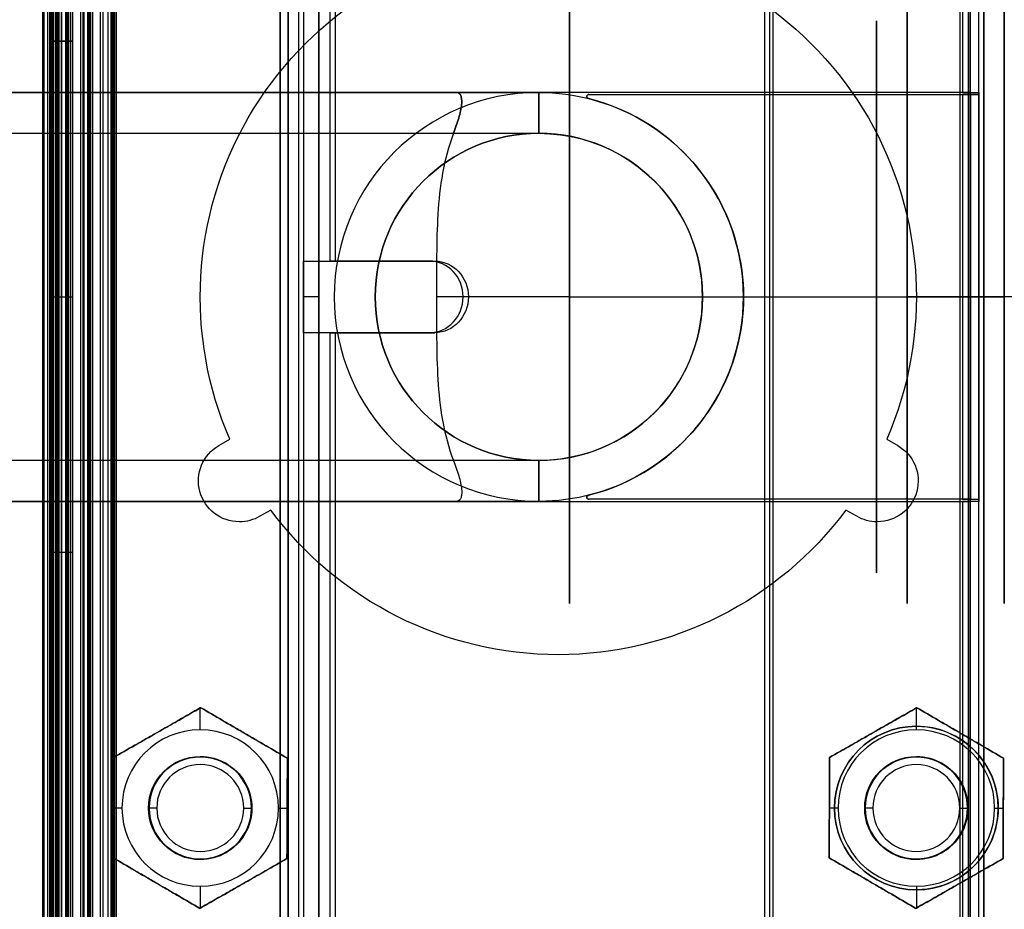
# Model space of a CAD drawing. Units: millimetres. Extents: x -1358 to -521, y -678 to 841.
# Drawn here: x -1042 to -945, y 23 to 110 of the extents above; entities that cross this region are included whole.
import ezdxf

# ---------------------------------------------------------------- set-up
doc = ezdxf.new("R2010")
doc.units = ezdxf.units.MM
doc.header["$MEASUREMENT"] = 0

# ---------------------------------------------------------------- blocks, each defined once
blk = doc.blocks.new('Ñ_Ð¾5 Ñ_ÐµÐ½Ñ_Ñ_Ð°Ð»')
at = {"color": 7}
for p, q in [((-93.644, 456.687, -552), (-93.644, 456.687, 552)), ((-95.335, 455.503, -552), (-95.335, 455.503, 552)), ((-93.644, 455.687, -552), (-93.644, 455.687, 552)), ((-94.396, 455.161, -552), (-94.396, 455.161, 552)), ((-99.891, 442.986, -552), (-99.891, 442.986, 552)), ((-100, 442.37, -552), (-100, 442.37, 552)), ((-99, 442.37, -552), (-99, 442.37, 552)), ((-98.952, 442.644, -552), (-98.952, 442.644, 552)), ((-8, 425, -523.5), (-8, 425, 523.5)), ((-9.5, 414.7, 554), (-9.5, 414.7, -554)), ((-8, 414.7, 554), (-8, 414.7, -554)), ((-71.413, 400.719, 3.5), (-71.413, 400.719, 421.5)), ((-71.413, 400.719, -3.5), (-61.681, 397.176, -3.5)), ((-61.681, 397.176, 3.5), (-71.413, 400.719, 3.5)), ((-71.413, 400.719, -421.5), (-71.413, 400.719, -3.5)), ((-74.5, 398.557, 3.5), (-74.5, 389.2, 3.5)), ((-74.5, 398.557, -421.5), (-74.5, 398.557, -3.5)), ((-74.5, 389.2, -3.5), (-74.5, 398.557, -3.5)), ((-74.5, 398.557, 3.5), (-74.5, 398.557, 421.5)), ((-73, 389.2, 3.5), (-73, 398.557, 3.5)), ((-73, 398.557, 421.5), (-73, 398.557, 3.5)), ((-73, 398.557, -3.5), (-73, 389.2, -3.5)), ((-73, 398.557, -3.5), (-73, 398.557, -421.5)), ((-71.926, 399.309, 3.5), (-62.194, 395.767, 3.5)), ((-71.926, 399.309, 3.5), (-71.926, 399.309, 421.5)), ((-62.194, 395.767, -3.5), (-71.926, 399.309, -3.5)), ((-71.926, 399.309, -421.5), (-71.926, 399.309, -3.5)), ((-62.194, 395.767, -3.5), (-61.681, 397.176, -3.5)), ((-62.194, 395.767, 3.5), (-61.681, 397.176, 3.5)), ((-74.5, 389.2, -3.5), (-73, 389.2, -3.5)), ((-73, 389.2, 3.5), (-74.5, 389.2, 3.5)), ((-9.5, 386, -554), (-9.5, 386, 554)), ((-8, 386, -554), (-8, 386, 554)), ((-76, 385.687, -552), (-76, 385.687, 552)), ((-75, 385.687, -552), (-75, 385.687, 552)), ((-73, 385.7), (-74.5, 385.7)), ((-28.908, 385.248, 474), (-28.908, 385.248, -474)), ((-28.635, 385.2, -474), (-28.635, 385.2, 474)), ((-10.3, 385.2, 554), (-10.3, 385.2, -554)), ((-8, 385, 523.5), (-8, 385, -523.5)), ((-74.5, 383.7, -474), (-74.5, 383.7, 474)), ((-73, 383.7, -474), (-73, 383.7, 474)), ((-29.421, 383.839, 474), (-29.421, 383.839, -474)), ((-28.635, 383.7, -474), (-28.635, 383.7, 474)), ((-10.3, 383.7, 554), (-10.3, 383.7, -554)), ((-100, 377.865, -552), (-100, 377.865, 552)), ((-99.965, 377.514, -552), (-99.965, 377.514, 552)), ((-99, 377.865, -552), (-99, 377.865, 552)), ((-98.985, 377.709, -552), (-98.985, 377.709, 552)), ((-98.556, 375.555, -552), (-98.556, 375.555, 552)), ((-99.537, 375.36, -552), (-99.537, 375.36, 552)), ((-99.268, 374.711, -552), (-99.268, 374.711, 552)), ((-98.437, 375.267, -552), (-98.437, 375.267, 552)), ((-97.317, 373.591, -552), (-97.317, 373.591, 552)), ((-98.149, 373.035, -552), (-98.149, 373.035, 552)), ((-97.652, 372.539, -552), (-97.652, 372.539, 552)), ((-97.096, 373.37, -552), (-97.096, 373.37, 552)), ((-95.421, 372.251, -552), (-95.421, 372.251, 552)), ((-95.133, 372.131, -552), (-95.133, 372.131, 552)), ((-92.979, 371.703, -552), (-92.979, 371.703, 552)), ((-92.823, 371.687, -552), (-92.823, 371.687, 552)), ((-76.8, 371.687, 552), (-76.8, 371.687, -552)), ((-76, 372.487, 552), (-76, 372.487, -552)), ((-75, 372.487, -552), (-75, 372.487, 552)), ((-95.976, 371.419, -552), (-95.976, 371.419, 552)), ((-95.328, 371.15, -552), (-95.328, 371.15, 552)), ((-93.174, 370.722, -552), (-93.174, 370.722, 552)), ((-92.823, 370.687, -552), (-92.823, 370.687, 552)), ((-76.8, 370.687, -552), (-76.8, 370.687, 552)), ((-48.5, 315), (-6, 315)), ((-18.5, 312), (-15.5, 315)), ((-6, 315), (-15.5, 315)), ((-59.846, 302, 16), (-281.5, 302, 16)), ((-281.5, 302, -16), (-59.846, 302, -16)), ((-281.5, 298, 20), (-59.547, 298, 20)), ((-59.547, 298, -20), (-281.5, 298, -20)), ((6, 295), (-6, 295)), ((6, 275), (-6, 275)), ((-59.547, 272, 20), (-281.5, 272, 20)), ((-281.5, 272, -20), (-59.547, 272, -20)), ((-59.846, 268, 16), (-281.5, 268, 16)), ((-281.5, 268, -16), (-59.846, 268, -16)), ((-18.5, 258), (-15.5, 255)), ((-48.5, 255), (-6, 255)), ((-6, 255), (-15.5, 255)), ((-51.5, -263, 16), (-281.5, -263, 16)), ((-281.5, -263, -16), (-51.5, -263, -16)), ((-51.5, -267, -20), (-281.5, -267, -20)), ((-281.5, -267, 20), (-51.5, -267, 20)), ((-51.5, -267, 20), (-51.5, -293, 20)), ((-51.5, -293, -20), (-51.5, -267, -20)), ((-281.5, -293, -20), (-51.5, -293, -20)), ((-51.5, -293, 20), (-281.5, -293, 20)), ((-51.5, -297, 16), (-281.5, -297, 16)), ((-281.5, -297, -16), (-51.5, -297, -16)), ((-51.5, -447, 16), (-51.5, -297, 16)), ((-51.5, -447, -16), (-51.5, -297, -16)), ((-93.355, -380.031, -551.9), (-93.355, -380.031, 551.9)), ((-93.042, -380, 551.9), (-93.042, -380, -551.9)), ((-71.5, -380.8), (-71.5, -380)), ((-10.1, -380, -20), (-51.5, -380, -20)), ((-51.5, -380, -20), (-51.5, -380.8, -20)), ((-51.5, -380, 20), (-51.5, -380.8, 20)), ((-51.5, -380, 20), (-10.1, -380, 20)), ((-46.813, -380.8, -19.6), (-46.813, -380, -19.6)), ((-46.813, -380.8, 19.6), (-46.813, -380, 19.6)), ((-46.662, -380.8, -19.406), (-46.662, -380, -19.406)), ((-46.662, -380, 19.406), (-46.662, -380.8, 19.406)), ((-10.1, -380, 19.8), (-46.613, -380, 19.8)), ((-46.613, -380.8, 19.8), (-46.613, -380, 19.8)), ((-46.613, -380, -19.8), (-10.1, -380, -19.8)), ((-46.613, -380, -19.8), (-46.613, -380.8, -19.8)), ((-10.1, -380, -19.8), (-10.1, -380, 19.8)), ((-10.1, -380, 20), (-10.1, -380, 530.3)), ((-10.1, -380, -530.3), (-10.1, -380, -20)), ((-96.067, -380.694, -551.9), (-96.067, -380.694, 551.9)), ((-95.49, -380.456, 551.9), (-95.49, -380.456, -551.9)), ((-93.198, -380.815, -551.9), (-93.198, -380.815, 551.9)), ((-93.042, -380.8, 551.9), (-93.042, -380.8, -551.9)), ((-51.5, -380.8, 20), (-10.1, -380.8, 20)), ((-10.1, -380.8, -20), (-51.5, -380.8, -20)), ((-10.1, -380.8, 19.8), (-46.613, -380.8, 19.8)), ((-46.613, -380.8, -19.8), (-10.1, -380.8, -19.8)), ((-10.1, -380.8, -19.8), (-10.1, -380.8, 19.8)), ((-10.1, -380.8, 20), (-10.1, -380.8, 530.3)), ((-10.1, -380.8, -530.3), (-10.1, -380.8, -20)), ((-97.744, -381.815, 551.9), (-97.744, -381.815, -551.9)), ((-95.622, -381.36, -551.9), (-95.622, -381.36, 551.9)), ((-95.334, -381.24, 551.9), (-95.334, -381.24, -551.9)), ((-9.3, -389.7, 19.8), (-9.3, -381.6, 19.8)), ((-9.3, -381.6, -19.8), (-9.3, -389.7, -19.8)), ((-9.3, -381.6, -19.8), (-9.3, -381.6, 19.8)), ((-9.3, -389.7, -20), (-9.3, -381.6, -20)), ((-9.3, -381.6, 20), (-9.3, -389.7, 20)), ((-9.3, -381.6, -20), (-9.3, -381.6, -530.3)), ((-9.3, -381.6, 530.3), (-9.3, -381.6, 20)), ((-8.5, -381.6, 530.3), (-8.5, -381.6, 20)), ((-8.5, -381.6, 19.8), (-8.5, -389.7, 19.8)), ((-8.5, -381.6, -19.8), (-8.5, -381.6, 19.8)), ((-8.5, -381.6, -20), (-8.5, -381.6, -530.3)), ((-8.5, -389.7, -19.8), (-8.5, -381.6, -19.8)), ((-8.5, -389.7, 20), (-8.5, -381.6, 20)), ((-8.5, -381.6, -20), (-8.5, -389.7, -20)), ((-98.185, -382.256, -551.9), (-98.185, -382.256, 551.9)), ((-97.52, -382.701, -551.9), (-97.52, -382.701, 551.9)), ((-97.299, -382.48, 551.9), (-97.299, -382.48, -551.9)), ((-99.306, -383.933, 551.9), (-99.306, -383.933, -551.9)), ((-99.544, -384.51, -551.9), (-99.544, -384.51, 551.9)), ((-98.76, -384.666, -551.9), (-98.76, -384.666, 551.9)), ((-98.64, -384.378, 551.9), (-98.64, -384.378, -551.9)), ((-99.969, -386.645, 551.9), (-99.969, -386.645, -551.9)), ((-99.185, -386.802, 551.9), (-99.185, -386.802, -551.9)), ((-100, -386.958, -551.9), (-100, -386.958, 551.9)), ((-99.2, -386.958, -551.9), (-99.2, -386.958, 551.9)), ((-9.3, -389.7, -19.8), (-8.5, -389.7, -19.8)), ((-9.3, -389.7, 19.8), (-8.5, -389.7, 19.8)), ((-9.3, -389.7, 20), (-9.3, -389.7, 19.8)), ((-9.3, -389.7, -20), (-8.5, -389.7, -20)), ((-8.5, -389.7, 20), (-9.3, -389.7, 20)), ((-9.3, -389.7, -19.8), (-9.3, -389.7, -20)), ((-8.5, -389.7, -20), (-8.5, -389.7, -19.8)), ((-8.5, -389.7, 19.8), (-8.5, -389.7, 20)), ((-9.3, -390, 530.3), (-9.3, -390, -530.3)), ((-8.5, -390, 530.3), (-8.5, -390, -530.3)), ((-96.3, -498, -552), (-96.3, -498, 552)), ((-84.6, -500, 44.95), (-84.6, -498, 44.95)), ((-84.6, -500, 55.05), (-84.6, -498, 55.05)), ((-82.777, -498, 14.536), (-81.712, -498, 13.921)), ((-82.777, -498, 14.536), (-82.777, -500, 14.536)), ((-81.712, -500, 13.921), (-81.712, -498, 13.921)), ((-80.777, -500, 22), (-80.777, -498, 22)), ((-77.712, -498, 20.849), (-78.777, -498, 21.464)), ((-78.777, -500, 21.464), (-78.777, -498, 21.464)), ((-77.712, -498, 20.849), (-77.712, -500, 20.849)), ((-49.6, -500, 35), (-49.6, -498, 35)), ((-20.423, -498, 21.464), (-21.488, -498, 20.849)), ((-21.488, -500, 20.849), (-21.488, -498, 20.849)), ((-20.423, -498, 21.464), (-20.423, -500, 21.464)), ((-18.423, -500, 22), (-18.423, -498, 22)), ((-17.488, -498, 13.921), (-16.423, -498, 14.536)), ((-17.488, -498, 13.921), (-17.488, -500, 13.921)), ((-16.423, -500, 14.536), (-16.423, -498, 14.536)), ((-14.6, -500, 44.95), (-14.6, -498, 44.95)), ((-14.6, -500, 55.05), (-14.6, -498, 55.05)), ((-96.3, -500, -552), (-96.3, -500, 552)), ((-88.85, -500.75, 50), (-89.6, -500, 50)), ((-84.6, -500, 57.65), (-84.6, -501.235, 59.79)), ((-84.6, -500, 42.35), (-84.6, -501.235, 40.21)), ((-82.777, -500, 14.536), (-81.712, -500, 13.921)), ((-80.35, -500.75, 50), (-79.6, -500, 50)), ((-77.712, -500, 20.849), (-78.777, -500, 21.464)), ((-20.423, -500, 21.464), (-21.488, -500, 20.849)), ((-18.85, -500.75, 50), (-19.6, -500, 50)), ((-17.488, -500, 13.921), (-16.423, -500, 14.536)), ((-14.6, -500, 57.65), (-14.6, -501.235, 59.79)), ((-14.6, -500, 42.35), (-14.6, -501.235, 40.21)), ((-10.35, -500.75, 50), (-9.6, -500, 50)), ((-99.1, -500.8, -552), (-99.1, -500.8, 552)), ((-97.1, -500.8, -552), (-97.1, -500.8, 552)), ((-93.122, -506.75, 54.869), (-93.122, -501.25, 54.869)), ((-93.078, -506.75, 45.054), (-93.078, -501.25, 45.054)), ((-84.644, -506.75, 59.815), (-84.644, -501.25, 59.815)), ((-84.6, -500.75, 54.25), (-84.6, -507.25, 54.25)), ((-84.6, -500.75, 45.75), (-84.6, -507.25, 45.75)), ((-84.556, -506.75, 40.185), (-84.556, -501.25, 40.185)), ((-76.122, -506.75, 54.946), (-76.122, -501.25, 54.946)), ((-76.078, -501.25, 45.131), (-76.078, -506.75, 45.131)), ((-23.122, -506.75, 54.869), (-23.122, -501.25, 54.869)), ((-23.078, -506.75, 45.054), (-23.078, -501.25, 45.054)), ((-14.644, -506.75, 59.815), (-14.644, -501.25, 59.815)), ((-14.6, -500.75, 45.75), (-14.6, -507.25, 45.75)), ((-14.6, -500.75, 54.25), (-14.6, -507.25, 54.25)), ((-14.556, -506.75, 40.185), (-14.556, -501.25, 40.185)), ((-6.122, -506.75, 54.946), (-6.122, -501.25, 54.946)), ((-6.078, -501.25, 45.131), (-6.078, -506.75, 45.131)), ((-92.25, -508, 50), (-93.1, -507.509, 50)), ((-88.85, -507.25, 50), (-89.6, -508, 50)), ((-80.35, -507.25, 50), (-79.6, -508, 50)), ((-76.95, -508, 50), (-76.1, -507.509, 50)), ((-22.25, -508, 50), (-23.1, -507.509, 50)), ((-18.85, -507.25, 50), (-19.6, -508, 50)), ((-10.35, -507.25, 50), (-9.6, -508, 50)), ((-6.95, -508, 50), (-6.1, -507.509, 50)), ((-99.1, -512.4, -25), (-99.1, -512.4, 25)), ((-99.1, -512.4, -25), (-97.1, -512.4, -25)), ((-97.1, -512.4, 25), (-99.1, -512.4, 25)), ((-97.1, -512.4, -25), (-97.1, -512.4, 25)), ((-97.1, -557.4, 25), (-99.1, -557.4, 25)), ((-97.1, -557.4, -25), (-99.1, -557.4, -25)), ((-99.1, -557.4, 25), (-99.1, -557.4, -25)), ((-97.1, -557.4, 25), (-97.1, -557.4, -25)), ((-97.1, -558, 551.8), (-97.1, -558, -551.8)), ((-94.1, -558, 551.8), (-94.1, -558, -551.8)), ((-99.1, -564), (-97.1, -564)), ((-99.1, -572), (-97.1, -572)), ((-97.1, -584, 551.8), (-97.1, -584, -551.8)), ((-94.1, -584, 551.8), (-94.1, -584, -551.8)), ((-93.1, -585, -551.8), (-93.1, -585, 551.8)), ((-14.6, -588, 42), (-14.6, -585, 42)), ((-14.6, -588, 58), (-14.6, -585, 58)), ((-99.1, -588, 552), (-99.1, -588, -552)), ((-97.1, -588, -552), (-97.1, -588, 552)), ((-93.1, -588, -551.8), (-93.1, -588, 551.8)), ((-100, -591, 551.9), (-100, -591, -551.9)), ((-99.2, -591, 551.9), (-99.2, -591, -551.9))]:
    blk.add_line(p, q, dxfattribs=at)
at = {"color": 7, "extrusion": (5.58868e-17, -2.77183e-16, -1)}
blk.add_arc((72.2, 398.557, 3.5), 2.3, 360, 110, dxfattribs=at)
at = {"color": 7}
for centre, radius, start, end in [((-72.2, 398.557, 3.5), 2.3, 70, 180), ((-72.2, 398.557, 3.5), 0.8, 70, 180), ((-48.5, 302), 13, 90, 180), ((-10.1, -381.6, 20), 1.6, 0, 90), ((-10.1, -381.6, -19.8), 1.6, 360, 90), ((-10.1, -381.6, -20), 0.8, 0, 90), ((-10.1, -381.6, 19.8), 0.8, 0, 90)]:
    blk.add_arc(centre, radius, start, end, dxfattribs=at)
at = {"color": 7, "extrusion": (0, 0, -1)}
for centre, radius, start, end in [((72.2, 398.557, 3.5), 0.8, 0, 110), ((48.5, 268), 13, 270, 0), ((10.1, -381.6, -19.8), 1.6, 90, 180), ((10.1, -381.6, 20), 1.6, 90, 180), ((10.1, -381.6, -20), 0.8, 90, 180)]:
    blk.add_arc(centre, radius, start, end, dxfattribs=at)
at = {"color": 7, "extrusion": (-0.34202, -0.939693, 0)}
blk.add_arc((-193.803, 0, -352.128), 3.5, 270, 90, dxfattribs=at)
at = {"color": 7, "extrusion": (0.34202, 0.939693, -2.60378e-15)}
blk.add_arc((193.803, 0, 350.628), 3.5, 90, 270, dxfattribs=at)
at = {"color": 7, "extrusion": (1, -6.12644e-15, -5.07531e-15)}
blk.add_arc((389.2, 0, -74.5), 3.5, 180, 270, dxfattribs=at)
at = {"color": 7, "extrusion": (1, -5.07531e-15, 6.12644e-15)}
blk.add_arc((389.2, 0, -74.5), 3.5, 90, 180, dxfattribs=at)
at = {"color": 7, "extrusion": (1, 0, 0)}
for centre, radius, start, end in [((389.2, 0, -73), 3.5, 90, 180), ((389.2, 0, -73), 3.5, 180, 270), ((285, 0, -15.5), 30, 180, 0), ((285, 0, -15.5), 30, 0, 180), ((285, 0, -18.5), 27, 180, 0), ((285, 0, -18.5), 27, 0, 180), ((285, 0, -6), 10, 180, 0), ((285, 0, -6), 10, 0, 180), ((-267, -16, -51.5), 4, 270, 0), ((-267, 16, -51.5), 4, 360, 90), ((-293, 16, -51.5), 4, 90, 180), ((-293, -16, -51.5), 4, 180, 270), ((-534.9, 25, -99.1), 22.5, 360, 180), ((-534.9, -25, -99.1), 22.5, 180, 0), ((-534.9, -25, -97.1), 22.5, 180, 0), ((-534.9, 25, -97.1), 22.5, 360, 180), ((-568, 0, -99.1), 4, 0, 180), ((-568, 0, -99.1), 4, 180, 0), ((-568, 0, -97.1), 4, 180, 0), ((-568, 0, -97.1), 4, 0, 180)]:
    blk.add_arc(centre, radius, start, end, dxfattribs=at)
at = {"color": 7, "extrusion": (-1, 0, 0)}
for centre, start, end in [((-285, 0, 48.5), 0, 180), ((-285, 0, 48.5), 180, 0), ((-285, 0, 6), 180, 0), ((-285, 0, 6), 360, 180)]:
    blk.add_arc(centre, 30, start, end, dxfattribs=at)
at = {"color": 7, "extrusion": (0, -1, 0)}
for centre, radius, start, end in [((-51.5, 0, 263), 16, 270, 90), ((-51.5, 0, 267), 20, 270, 90), ((-51.5, 0, 293), 20, 270, 90), ((-51.5, 0, 297), 16, 90, 270), ((-51.5, 0, 297), 16, 270, 90), ((-46.613, -19.6, 380), 0.2, 180, 270), ((-46.613, 19.6, 380), 0.2, 180, 256.00031), ((-46.613, 19.6, 380), 0.2, 90, 180), ((-46.613, -19.6, 380), 0.2, 103.99969, 180), ((-84.6, 50, 498), 5.05, 90, 270), ((-49.6, 0, 498), 35, 156.56243, 263.43757), ((-80.777, 18, 498), 4, 90, 240), ((-84.6, 50, 498), 5.05, 270, 90), ((-80.777, 18, 498), 4, 60, 90), ((-49.6, 0, 498), 35, 90, 143.43757), ((-49.6, 0, 498), 35, 276.56243, 23.43757), ((-14.6, 50, 498), 5.05, 90, 270), ((-18.423, 18, 498), 4, 300, 90), ((-14.6, 50, 498), 5.05, 270, 90), ((-84.6, 50, 500), 5.05, 90, 270), ((-49.6, 0, 500), 35, 156.56243, 263.43757), ((-80.777, 18, 500), 4, 90, 240), ((-84.6, 50, 500), 5.05, 270, 90), ((-80.777, 18, 500), 4, 60, 90), ((-49.6, 0, 500), 35, 90, 143.43757), ((-49.6, 0, 500), 35, 276.56243, 23.43757), ((-14.6, 50, 500), 5.05, 90, 270), ((-14.6, 50, 500), 5, 180, 0), ((-14.6, 50, 500), 5, 0, 180), ((-18.423, 18, 500), 4, 300, 90), ((-14.6, 50, 500), 5.05, 270, 90), ((-14.6, 50, 585), 8, 90, 270), ((-14.6, 50, 585), 8, 270, 90)]:
    blk.add_arc(centre, radius, start, end, dxfattribs=at)
at = {"color": 7, "extrusion": (0, 1, 0)}
for centre, radius, start, end in [((51.5, 0, -380), 20, 270, 0), ((51.5, 0, -380), 20, 0, 90), ((51.5, 0, -380), 20, 103.99969, 256.00031), ((51.5, 0, -380.8), 20, 0, 90), ((51.5, 0, -380.8), 20, 270, 0), ((46.613, -19.6, -380.8), 0.2, 270, 0), ((46.613, -19.6, -380.8), 0.2, 360, 76.00031), ((46.613, 19.6, -380.8), 0.2, 360, 90), ((46.613, 19.6, -380.8), 0.2, 283.99969, 0), ((51.5, 0, -380.8), 20, 103.99969, 256.00031), ((51.5, 0, -447), 16, 270, 90), ((51.5, 0, -447), 16, 90, 270), ((84.6, 50, -500), 7.65, 270, 90), ((84.6, 50, -500), 7.65, 90, 270), ((14.6, 50, -500), 7.65, 270, 90), ((14.6, 50, -500), 7.65, 90, 270), ((84.6, 50, -500.75), 4.25, 90, 180), ((14.6, 50, -500.75), 4.25, 270, 0), ((14.6, 50, -500.75), 4.25, 90, 180), ((14.6, 50, -500.75), 4.25, 180, 270), ((84.6, 50, -507.25), 4.25, 360, 90), ((14.6, 50, -508), 7.65, 180, 0), ((14.6, 50, -508), 7.65, 0, 180), ((14.6, 50, -508), 5, 180, 0), ((14.6, 50, -508), 5, 0, 180), ((14.6, 50, -507.25), 4.25, 360, 90), ((14.6, 50, -588), 8, 270, 90), ((14.6, 50, -588), 8, 90, 270)]:
    blk.add_arc(centre, radius, start, end, dxfattribs=at)
at = {"color": 7, "extrusion": (-5.55112e-15, -6.70079e-15, -1)}
blk.add_arc((10.1, -381.6, 19.8), 0.8, 90, 180, dxfattribs=at)
at = {"color": 7, "extrusion": (-1.70969e-14, -1, -3.45121e-14)}
blk.add_arc((-49.6, 0, 498), 35, 36.56243, 90, dxfattribs=at)
at = {"color": 7, "extrusion": (-1.31839e-13, -1, 4.98207e-13)}
for centre in [(-18.423, 18, 498), (-18.423, 18, 500)]:
    blk.add_arc(centre, 4, 90, 120, dxfattribs=at)
at = {"color": 7, "extrusion": (-2.84217e-14, -1, -7.10543e-15)}
blk.add_arc((-84.6, 50, 500), 5, 360, 180, dxfattribs=at)
at = {"color": 7, "extrusion": (-1.42109e-14, -1, 7.10543e-15)}
blk.add_arc((-84.6, 50, 500), 5, 180, 0, dxfattribs=at)
at = {"color": 7, "extrusion": (-8.54843e-15, -1, -1.6241e-14)}
blk.add_arc((-49.6, 0, 500), 35, 36.56243, 90, dxfattribs=at)
at = {"color": 7, "extrusion": (-4.03624e-14, 1, 3.34373e-14)}
for centre, start, end in [((84.6, 50, -500.75), 360, 90), ((84.6, 50, -500.75), 180, 270), ((14.6, 50, -500.75), 360, 90)]:
    blk.add_arc(centre, 4.25, start, end, dxfattribs=at)
at = {"color": 7, "extrusion": (3.34373e-14, 1, 4.03624e-14)}
blk.add_arc((84.6, 50, -500.75), 4.25, 270, 0, dxfattribs=at)
at = {"color": 7, "extrusion": (-1.85763e-14, 1, -4.64407e-15)}
blk.add_arc((84.6, 50, -508), 7.65, 180, 0, dxfattribs=at)
at = {"color": 7, "extrusion": (-9.28814e-15, 1, 4.64407e-15)}
blk.add_arc((84.6, 50, -508), 7.65, 0, 180, dxfattribs=at)
at = {"color": 7, "extrusion": (-1.42109e-14, 1, 7.10543e-15)}
blk.add_arc((84.6, 50, -508), 5, 0, 180, dxfattribs=at)
at = {"color": 7, "extrusion": (-2.84217e-14, 1, -7.10543e-15)}
blk.add_arc((84.6, 50, -508), 5, 180, 0, dxfattribs=at)
at = {"color": 7, "extrusion": (-3.34373e-14, 1, -4.03624e-14)}
for centre, start, end in [((84.6, 50, -507.25), 270, 0), ((84.6, 50, -507.25), 90, 180), ((14.6, 50, -507.25), 270, 0), ((14.6, 50, -507.25), 90, 180)]:
    blk.add_arc(centre, 4.25, start, end, dxfattribs=at)
at = {"color": 7, "extrusion": (4.03624e-14, 1, -3.34373e-14)}
for centre in [(84.6, 50, -507.25), (14.6, 50, -507.25)]:
    blk.add_arc(centre, 4.25, 180, 270, dxfattribs=at)
at = {"color": 7}
for points, knots in [([(-61.5, 302), (-61.5, 302, 1.348), (-61.503, 302, 2.695), (-61.48, 302, 5.388), (-61.453, 302, 6.733), (-61.291, 302, 9.411), (-61.155, 302, 10.745), (-60.68, 302, 13.391), (-60.343, 302, 14.704), (-59.846, 302, 16)], [0, 0, 0, 0, 0.00402131, 0.00402131, 0.00804262, 0.00804262, 0.01206393, 0.01206393, 0.01608524, 0.01608524, 0.01608524, 0.01608524]), ([(-59.846, 302, -16), (-60.334, 302, -14.728), (-60.671, 302, -13.428), (-61.149, 302, -10.79), (-61.288, 302, -9.452), (-61.453, 302, -6.754), (-61.48, 302, -5.403), (-61.503, 302, -2.702), (-61.5, 302, -1.351), (-61.5, 302)], [-0.01612396, -0.01612396, -0.01612396, -0.01612396, -0.01209297, -0.01209297, -0.00806198, -0.00806198, -0.00403099, -0.00403099, 0, 0, 0, 0]), ([(-59.547, 298, -20), (-59.46, 298.257, -20), (-59.381, 298.512, -19.976), (-59.242, 299.02, -19.876), (-59.183, 299.276, -19.8), (-59.092, 299.765, -19.599), (-59.061, 299.999, -19.475), (-59.039, 300.335, -19.251), (-59.035, 300.444, -19.169), (-59.037, 300.652, -18.998), (-59.041, 300.75, -18.907), (-59.068, 301.032, -18.623), (-59.102, 301.202, -18.412), (-59.197, 301.492, -17.968), (-59.257, 301.613, -17.736), (-59.4, 301.808, -17.253), (-59.482, 301.88, -17.005), (-59.656, 301.976, -16.506), (-59.749, 302, -16.253), (-59.846, 302, -16)], [0, 0, 0, 0, 0.000803118, 0.000803118, 0.001606236, 0.001606236, 0.002409355, 0.002409355, 0.002810914, 0.002810914, 0.003212473, 0.003212473, 0.004015591, 0.004015591, 0.004818709, 0.004818709, 0.005621827, 0.005621827, 0.006424945, 0.006424945, 0.006424945, 0.006424945]), ([(-59.846, 302, 16), (-59.749, 302, 16.253), (-59.656, 301.976, 16.504), (-59.483, 301.881, 17.001), (-59.401, 301.808, 17.251), (-59.258, 301.615, 17.733), (-59.198, 301.495, 17.963), (-59.103, 301.207, 18.405), (-59.068, 301.037, 18.617), (-59.033, 300.661, 18.998), (-59.031, 300.456, 19.169), (-59.061, 300.007, 19.471), (-59.092, 299.769, 19.597), (-59.182, 299.28, 19.799), (-59.241, 299.024, 19.876), (-59.38, 298.513, 19.975), (-59.46, 298.257, 20), (-59.547, 298, 20)], [0, 0, 0, 0, 0.000803016, 0.000803016, 0.001606031, 0.001606031, 0.002409047, 0.002409047, 0.003212063, 0.003212063, 0.004015079, 0.004015079, 0.004818094, 0.004818094, 0.00562111, 0.00562111, 0.006424126, 0.006424126, 0.006424126, 0.006424126]), ([(-59.547, 272, -20), (-59.902, 273.051, -20), (-60.171, 274.115, -20), (-60.591, 276.262, -20), (-60.742, 277.345, -20), (-60.964, 279.523, -20), (-61.036, 280.619, -20), (-61.129, 282.818, -20), (-61.149, 283.915, -20), (-61.149, 286.105, -20), (-61.128, 287.198, -20), (-61.036, 289.38, -20), (-60.965, 290.468, -20), (-60.744, 292.637, -20), (-60.594, 293.718, -20), (-60.175, 295.869, -20), (-59.905, 296.939, -20), (-59.547, 298, -20)], [0, 0, 0, 0, 0.00327964, 0.00327964, 0.00655929, 0.00655929, 0.00983893, 0.00983893, 0.01311857, 0.01311857, 0.01639821, 0.01639821, 0.01967786, 0.01967786, 0.0229575, 0.0229575, 0.02623714, 0.02623714, 0.02623714, 0.02623714]), ([(-59.547, 298, 20), (-59.902, 296.949, 20), (-60.171, 295.885, 20), (-60.591, 293.738, 20), (-60.742, 292.655, 20), (-60.964, 290.477, 20), (-61.036, 289.381, 20), (-61.129, 287.182, 20), (-61.149, 286.085, 20), (-61.149, 283.895, 20), (-61.128, 282.802, 20), (-61.036, 280.62, 20), (-60.965, 279.532, 20), (-60.744, 277.363, 20), (-60.594, 276.282, 20), (-60.175, 274.131, 20), (-59.905, 273.061, 20), (-59.547, 272, 20)], [0, 0, 0, 0, 0.00327964, 0.00327964, 0.00655929, 0.00655929, 0.00983893, 0.00983893, 0.01311857, 0.01311857, 0.01639821, 0.01639821, 0.01967786, 0.01967786, 0.0229575, 0.0229575, 0.02623714, 0.02623714, 0.02623714, 0.02623714]), ([(-59.846, 268, -16), (-59.749, 268, -16.253), (-59.656, 268.024, -16.504), (-59.483, 268.119, -17.001), (-59.401, 268.192, -17.251), (-59.258, 268.385, -17.733), (-59.198, 268.505, -17.963), (-59.103, 268.793, -18.405), (-59.068, 268.963, -18.617), (-59.033, 269.339, -18.998), (-59.031, 269.544, -19.169), (-59.061, 269.993, -19.471), (-59.092, 270.231, -19.597), (-59.182, 270.72, -19.799), (-59.241, 270.976, -19.876), (-59.38, 271.487, -19.975), (-59.46, 271.743, -20), (-59.547, 272, -20)], [0, 0, 0, 0, 0.000803016, 0.000803016, 0.001606031, 0.001606031, 0.002409047, 0.002409047, 0.003212063, 0.003212063, 0.004015079, 0.004015079, 0.004818094, 0.004818094, 0.00562111, 0.00562111, 0.006424126, 0.006424126, 0.006424126, 0.006424126]), ([(-59.846, 268, 16), (-59.749, 268, 16.253), (-59.656, 268.024, 16.504), (-59.483, 268.119, 17.001), (-59.401, 268.192, 17.251), (-59.258, 268.385, 17.733), (-59.198, 268.505, 17.963), (-59.103, 268.793, 18.405), (-59.068, 268.963, 18.617), (-59.033, 269.339, 18.998), (-59.031, 269.544, 19.169), (-59.061, 269.993, 19.471), (-59.092, 270.231, 19.597), (-59.182, 270.72, 19.799), (-59.241, 270.976, 19.876), (-59.38, 271.487, 19.975), (-59.46, 271.743, 20), (-59.547, 272, 20)], [0, 0, 0, 0, 0.000803016, 0.000803016, 0.001606031, 0.001606031, 0.002409047, 0.002409047, 0.003212063, 0.003212063, 0.004015079, 0.004015079, 0.004818094, 0.004818094, 0.00562111, 0.00562111, 0.006424126, 0.006424126, 0.006424126, 0.006424126]), ([(-61.5, 268), (-61.5, 268, 1.348), (-61.503, 268, 2.695), (-61.48, 268, 5.388), (-61.453, 268, 6.733), (-61.291, 268, 9.411), (-61.155, 268, 10.745), (-60.68, 268, 13.391), (-60.343, 268, 14.704), (-59.846, 268, 16)], [0, 0, 0, 0, 0.00402131, 0.00402131, 0.00804262, 0.00804262, 0.01206393, 0.01206393, 0.01608524, 0.01608524, 0.01608524, 0.01608524]), ([(-59.846, 268, -16), (-60.334, 268, -14.728), (-60.671, 268, -13.428), (-61.149, 268, -10.79), (-61.288, 268, -9.452), (-61.453, 268, -6.754), (-61.48, 268, -5.403), (-61.503, 268, -2.702), (-61.5, 268, -1.351), (-61.5, 268)], [-0.01612396, -0.01612396, -0.01612396, -0.01612396, -0.01209297, -0.01209297, -0.00806198, -0.00806198, -0.00403099, -0.00403099, 0, 0, 0, 0]), ([(-93.122, -501.25, 54.869), (-92.43, -501.019, 55.273), (-91.733, -500.828, 55.68), (-90.324, -500.564, 56.502), (-89.612, -500.491, 56.917), (-88.531, -500.49, 57.548), (-88.169, -500.508, 57.759), (-87.452, -500.577, 58.177), (-87.097, -500.629, 58.384), (-86.036, -500.827, 59.003), (-85.337, -501.018, 59.411), (-84.644, -501.25, 59.815)], [0, 0, 0, 0, 0.002478138, 0.002478138, 0.004956277, 0.004956277, 0.006195346, 0.006195346, 0.007434415, 0.007434415, 0.009912553, 0.009912553, 0.009912553, 0.009912553]), ([(-93.078, -501.25, 45.054), (-93.081, -501.019, 45.856), (-93.085, -500.828, 46.664), (-93.092, -500.563, 48.298), (-93.096, -500.491, 49.124), (-93.104, -500.491, 50.799), (-93.107, -500.563, 51.626), (-93.115, -500.828, 53.26), (-93.118, -501.019, 54.068), (-93.122, -501.25, 54.869)], [-0.004965854, -0.004965854, -0.004965854, -0.004965854, -0.002482927, -0.002482927, 0, 0, 0.002482927, 0.002482927, 0.004965853, 0.004965853, 0.004965853, 0.004965853]), ([(-84.6, -501.235, 40.21), (-85.292, -501.007, 40.606), (-85.99, -500.819, 41.004), (-87.399, -500.56, 41.81), (-88.111, -500.49, 42.216), (-89.192, -500.491, 42.834), (-89.554, -500.51, 43.041), (-90.27, -500.579, 43.45), (-90.626, -500.631, 43.653), (-91.686, -500.829, 44.259), (-92.385, -501.02, 44.658), (-93.078, -501.25, 45.054)], [0.000052402, 0.000052402, 0.000052402, 0.000052402, 0.00251744, 0.00251744, 0.004982477, 0.004982477, 0.006214996, 0.006214996, 0.007447515, 0.007447515, 0.009912553, 0.009912553, 0.009912553, 0.009912553]), ([(-84.6, -501.235, 59.79), (-83.908, -501.007, 59.394), (-83.21, -500.819, 58.996), (-81.801, -500.56, 58.19), (-81.089, -500.49, 57.784), (-80.008, -500.491, 57.166), (-79.646, -500.51, 56.959), (-78.93, -500.579, 56.55), (-78.574, -500.631, 56.347), (-77.514, -500.829, 55.741), (-76.815, -501.02, 55.342), (-76.122, -501.25, 54.946)], [0.000052402, 0.000052402, 0.000052402, 0.000052402, 0.00251744, 0.00251744, 0.004982477, 0.004982477, 0.006214996, 0.006214996, 0.007447515, 0.007447515, 0.009912553, 0.009912553, 0.009912553, 0.009912553]), ([(-76.078, -501.25, 45.131), (-76.77, -501.019, 44.727), (-77.467, -500.828, 44.32), (-78.876, -500.564, 43.498), (-79.588, -500.491, 43.083), (-80.669, -500.49, 42.452), (-81.031, -500.508, 42.241), (-81.748, -500.577, 41.823), (-82.103, -500.629, 41.616), (-83.164, -500.827, 40.997), (-83.863, -501.018, 40.589), (-84.556, -501.25, 40.185)], [0, 0, 0, 0, 0.002478138, 0.002478138, 0.004956277, 0.004956277, 0.006195346, 0.006195346, 0.007434415, 0.007434415, 0.009912553, 0.009912553, 0.009912553, 0.009912553]), ([(-76.122, -501.25, 54.946), (-76.119, -501.019, 54.144), (-76.115, -500.828, 53.336), (-76.108, -500.563, 51.702), (-76.104, -500.491, 50.876), (-76.096, -500.491, 49.201), (-76.093, -500.563, 48.374), (-76.085, -500.828, 46.74), (-76.082, -501.019, 45.932), (-76.078, -501.25, 45.131)], [0, 0, 0, 0, 0.002482927, 0.002482927, 0.004965854, 0.004965854, 0.00744878, 0.00744878, 0.009931707, 0.009931707, 0.009931707, 0.009931707]), ([(-23.122, -501.25, 54.869), (-22.43, -501.019, 55.273), (-21.733, -500.828, 55.68), (-20.324, -500.564, 56.502), (-19.612, -500.491, 56.917), (-18.531, -500.49, 57.548), (-18.169, -500.508, 57.759), (-17.452, -500.577, 58.177), (-17.097, -500.629, 58.384), (-16.036, -500.827, 59.003), (-15.337, -501.018, 59.411), (-14.644, -501.25, 59.815)], [0, 0, 0, 0, 0.002478138, 0.002478138, 0.004956277, 0.004956277, 0.006195346, 0.006195346, 0.007434415, 0.007434415, 0.009912553, 0.009912553, 0.009912553, 0.009912553]), ([(-23.078, -501.25, 45.054), (-23.081, -501.019, 45.856), (-23.085, -500.828, 46.664), (-23.092, -500.563, 48.298), (-23.096, -500.491, 49.124), (-23.104, -500.491, 50.799), (-23.107, -500.563, 51.626), (-23.115, -500.828, 53.26), (-23.118, -501.019, 54.068), (-23.122, -501.25, 54.869)], [-0.004965854, -0.004965854, -0.004965854, -0.004965854, -0.002482927, -0.002482927, 0, 0, 0.002482927, 0.002482927, 0.004965853, 0.004965853, 0.004965853, 0.004965853]), ([(-14.6, -501.235, 40.21), (-15.292, -501.007, 40.606), (-15.99, -500.819, 41.004), (-17.399, -500.56, 41.81), (-18.111, -500.49, 42.216), (-19.192, -500.491, 42.834), (-19.554, -500.51, 43.041), (-20.27, -500.579, 43.45), (-20.626, -500.631, 43.653), (-21.686, -500.829, 44.259), (-22.385, -501.02, 44.658), (-23.078, -501.25, 45.054)], [0.000052402, 0.000052402, 0.000052402, 0.000052402, 0.00251744, 0.00251744, 0.004982477, 0.004982477, 0.006214996, 0.006214996, 0.007447515, 0.007447515, 0.009912553, 0.009912553, 0.009912553, 0.009912553]), ([(-14.6, -501.235, 59.79), (-13.908, -501.007, 59.394), (-13.21, -500.819, 58.996), (-11.801, -500.56, 58.19), (-11.089, -500.49, 57.784), (-10.008, -500.491, 57.166), (-9.646, -500.51, 56.959), (-8.93, -500.579, 56.55), (-8.574, -500.631, 56.347), (-7.514, -500.829, 55.741), (-6.815, -501.02, 55.342), (-6.122, -501.25, 54.946)], [0.000052402, 0.000052402, 0.000052402, 0.000052402, 0.00251744, 0.00251744, 0.004982477, 0.004982477, 0.006214996, 0.006214996, 0.007447515, 0.007447515, 0.009912553, 0.009912553, 0.009912553, 0.009912553]), ([(-6.078, -501.25, 45.131), (-6.77, -501.019, 44.727), (-7.467, -500.828, 44.32), (-8.876, -500.564, 43.498), (-9.588, -500.491, 43.083), (-10.669, -500.49, 42.452), (-11.031, -500.508, 42.241), (-11.748, -500.577, 41.823), (-12.103, -500.629, 41.616), (-13.164, -500.827, 40.997), (-13.863, -501.018, 40.589), (-14.556, -501.25, 40.185)], [0, 0, 0, 0, 0.002478138, 0.002478138, 0.004956277, 0.004956277, 0.006195346, 0.006195346, 0.007434415, 0.007434415, 0.009912553, 0.009912553, 0.009912553, 0.009912553]), ([(-6.122, -501.25, 54.946), (-6.119, -501.019, 54.144), (-6.115, -500.828, 53.336), (-6.108, -500.563, 51.702), (-6.104, -500.491, 50.876), (-6.096, -500.491, 49.201), (-6.093, -500.563, 48.374), (-6.085, -500.828, 46.74), (-6.082, -501.019, 45.932), (-6.078, -501.25, 45.131)], [0, 0, 0, 0, 0.002482927, 0.002482927, 0.004965854, 0.004965854, 0.00744878, 0.00744878, 0.009931707, 0.009931707, 0.009931707, 0.009931707]), ([(-84.644, -506.75, 59.815), (-85.336, -506.981, 59.411), (-86.033, -507.172, 59.004), (-87.442, -507.436, 58.182), (-88.154, -507.509, 57.767), (-89.235, -507.51, 57.137), (-89.597, -507.492, 56.925), (-90.314, -507.423, 56.507), (-90.669, -507.371, 56.3), (-91.73, -507.173, 55.681), (-92.429, -506.982, 55.273), (-93.122, -506.75, 54.869)], [0, 0, 0, 0, 0.002478138, 0.002478138, 0.004956277, 0.004956277, 0.006195346, 0.006195346, 0.007434415, 0.007434415, 0.009912553, 0.009912553, 0.009912553, 0.009912553]), ([(-93.122, -506.75, 54.869), (-93.118, -506.98, 54.074), (-93.115, -507.169, 53.272), (-93.108, -507.434, 51.651), (-93.104, -507.507, 50.831), (-93.1, -507.509, 50)], [-0.004965854, -0.004965854, -0.004965854, -0.004965854, -0.00250182, -0.00250182, -0.000037787, -0.000037787, -0.000037787, -0.000037787]), ([(-93.1, -507.509, 50), (-93.096, -507.511, 49.156), (-93.093, -507.44, 48.323), (-93.085, -507.175, 46.676), (-93.081, -506.983, 45.862), (-93.078, -506.75, 45.054)], [-0.000037787, -0.000037787, -0.000037787, -0.000037787, 0.002464033, 0.002464033, 0.004965854, 0.004965854, 0.004965854, 0.004965854]), ([(-93.078, -506.75, 45.054), (-92.382, -506.981, 44.657), (-91.681, -507.172, 44.256), (-90.265, -507.436, 43.447), (-89.55, -507.509, 43.038), (-88.463, -507.51, 42.417), (-88.099, -507.492, 42.209), (-87.379, -507.423, 41.798), (-87.021, -507.371, 41.594), (-85.955, -507.173, 40.985), (-85.252, -506.982, 40.583), (-84.556, -506.75, 40.185)], [0, 0, 0, 0, 0.002478138, 0.002478138, 0.004956277, 0.004956277, 0.006195346, 0.006195346, 0.007434415, 0.007434415, 0.009912553, 0.009912553, 0.009912553, 0.009912553]), ([(-76.122, -506.75, 54.946), (-76.818, -506.981, 55.343), (-77.519, -507.172, 55.744), (-78.935, -507.436, 56.553), (-79.65, -507.509, 56.962), (-80.737, -507.51, 57.583), (-81.101, -507.492, 57.791), (-81.821, -507.423, 58.202), (-82.179, -507.371, 58.406), (-83.245, -507.173, 59.015), (-83.948, -506.982, 59.417), (-84.644, -506.75, 59.815)], [0, 0, 0, 0, 0.002478138, 0.002478138, 0.004956277, 0.004956277, 0.006195346, 0.006195346, 0.007434415, 0.007434415, 0.009912553, 0.009912553, 0.009912553, 0.009912553]), ([(-84.556, -506.75, 40.185), (-83.864, -506.981, 40.589), (-83.167, -507.172, 40.996), (-81.758, -507.436, 41.818), (-81.046, -507.509, 42.233), (-79.965, -507.51, 42.863), (-79.603, -507.492, 43.075), (-78.886, -507.423, 43.493), (-78.531, -507.371, 43.7), (-77.47, -507.173, 44.319), (-76.771, -506.982, 44.727), (-76.078, -506.75, 45.131)], [0, 0, 0, 0, 0.002478138, 0.002478138, 0.004956277, 0.004956277, 0.006195346, 0.006195346, 0.007434415, 0.007434415, 0.009912553, 0.009912553, 0.009912553, 0.009912553]), ([(-76.1, -507.509, 50), (-76.104, -507.511, 50.844), (-76.107, -507.44, 51.677), (-76.115, -507.175, 53.324), (-76.119, -506.983, 54.138), (-76.122, -506.75, 54.946)], [-0.000037787, -0.000037787, -0.000037787, -0.000037787, 0.002464033, 0.002464033, 0.004965854, 0.004965854, 0.004965854, 0.004965854]), ([(-76.078, -506.75, 45.131), (-76.082, -506.98, 45.926), (-76.085, -507.169, 46.728), (-76.092, -507.434, 48.349), (-76.096, -507.507, 49.169), (-76.1, -507.509, 50)], [-0.004965854, -0.004965854, -0.004965854, -0.004965854, -0.00250182, -0.00250182, -0.000037787, -0.000037787, -0.000037787, -0.000037787]), ([(-14.644, -506.75, 59.815), (-15.336, -506.981, 59.411), (-16.033, -507.172, 59.004), (-17.442, -507.436, 58.182), (-18.154, -507.509, 57.767), (-19.235, -507.51, 57.137), (-19.597, -507.492, 56.925), (-20.314, -507.423, 56.507), (-20.669, -507.371, 56.3), (-21.73, -507.173, 55.681), (-22.429, -506.982, 55.273), (-23.122, -506.75, 54.869)], [0, 0, 0, 0, 0.002478138, 0.002478138, 0.004956277, 0.004956277, 0.006195346, 0.006195346, 0.007434415, 0.007434415, 0.009912553, 0.009912553, 0.009912553, 0.009912553]), ([(-23.122, -506.75, 54.869), (-23.118, -506.98, 54.074), (-23.115, -507.169, 53.272), (-23.108, -507.434, 51.651), (-23.104, -507.507, 50.831), (-23.1, -507.509, 50)], [-0.004965854, -0.004965854, -0.004965854, -0.004965854, -0.00250182, -0.00250182, -0.000037787, -0.000037787, -0.000037787, -0.000037787]), ([(-23.1, -507.509, 50), (-23.096, -507.511, 49.156), (-23.093, -507.44, 48.323), (-23.085, -507.175, 46.676), (-23.081, -506.983, 45.862), (-23.078, -506.75, 45.054)], [-0.000037787, -0.000037787, -0.000037787, -0.000037787, 0.002464033, 0.002464033, 0.004965854, 0.004965854, 0.004965854, 0.004965854]), ([(-23.078, -506.75, 45.054), (-22.382, -506.981, 44.657), (-21.681, -507.172, 44.256), (-20.265, -507.436, 43.447), (-19.55, -507.509, 43.038), (-18.463, -507.51, 42.417), (-18.099, -507.492, 42.209), (-17.379, -507.423, 41.798), (-17.021, -507.371, 41.594), (-15.955, -507.173, 40.985), (-15.252, -506.982, 40.583), (-14.556, -506.75, 40.185)], [0, 0, 0, 0, 0.002478138, 0.002478138, 0.004956277, 0.004956277, 0.006195346, 0.006195346, 0.007434415, 0.007434415, 0.009912553, 0.009912553, 0.009912553, 0.009912553]), ([(-6.122, -506.75, 54.946), (-6.818, -506.981, 55.343), (-7.519, -507.172, 55.744), (-8.935, -507.436, 56.553), (-9.65, -507.509, 56.962), (-10.737, -507.51, 57.583), (-11.101, -507.492, 57.791), (-11.821, -507.423, 58.202), (-12.179, -507.371, 58.406), (-13.245, -507.173, 59.015), (-13.948, -506.982, 59.417), (-14.644, -506.75, 59.815)], [0, 0, 0, 0, 0.002478138, 0.002478138, 0.004956277, 0.004956277, 0.006195346, 0.006195346, 0.007434415, 0.007434415, 0.009912553, 0.009912553, 0.009912553, 0.009912553]), ([(-14.556, -506.75, 40.185), (-13.864, -506.981, 40.589), (-13.167, -507.172, 40.996), (-11.758, -507.436, 41.818), (-11.046, -507.509, 42.233), (-9.965, -507.51, 42.863), (-9.603, -507.492, 43.075), (-8.886, -507.423, 43.493), (-8.531, -507.371, 43.7), (-7.47, -507.173, 44.319), (-6.771, -506.982, 44.727), (-6.078, -506.75, 45.131)], [0, 0, 0, 0, 0.002478138, 0.002478138, 0.004956277, 0.004956277, 0.006195346, 0.006195346, 0.007434415, 0.007434415, 0.009912553, 0.009912553, 0.009912553, 0.009912553]), ([(-6.1, -507.509, 50), (-6.104, -507.511, 50.844), (-6.107, -507.44, 51.677), (-6.115, -507.175, 53.324), (-6.119, -506.983, 54.138), (-6.122, -506.75, 54.946)], [-0.000037787, -0.000037787, -0.000037787, -0.000037787, 0.002464033, 0.002464033, 0.004965854, 0.004965854, 0.004965854, 0.004965854]), ([(-6.078, -506.75, 45.131), (-6.082, -506.98, 45.926), (-6.085, -507.169, 46.728), (-6.092, -507.434, 48.349), (-6.096, -507.507, 49.169), (-6.1, -507.509, 50)], [-0.004965854, -0.004965854, -0.004965854, -0.004965854, -0.00250182, -0.00250182, -0.000037787, -0.000037787, -0.000037787, -0.000037787])]:
    blk.add_open_spline(points, degree=3, knots=knots, dxfattribs=at)
for points in [[(-84.644, -501.25, 59.815), (-84.629, -501.245, 59.806), (-84.615, -501.24, 59.798), (-84.6, -501.235, 59.79)], [(-84.556, -501.25, 40.185), (-84.571, -501.245, 40.194), (-84.585, -501.24, 40.202), (-84.6, -501.235, 40.21)], [(-14.644, -501.25, 59.815), (-14.629, -501.245, 59.806), (-14.615, -501.24, 59.798), (-14.6, -501.235, 59.79)], [(-14.556, -501.25, 40.185), (-14.571, -501.245, 40.194), (-14.585, -501.24, 40.202), (-14.6, -501.235, 40.21)]]:
    blk.add_open_spline(points, degree=3, dxfattribs=at)

msp = doc.modelspace()

# ---------------------------------------------------------------- block references
at = {"extrusion": (2.44929e-16, -1, -1.83697e-16)}
msp.add_blockref('Ñ_Ð¾5 Ñ_ÐµÐ½Ñ_Ñ_Ð°Ð»', (-939.431, -1472.718, -82.847), dxfattribs=at)

doc.saveas('drawing.dxf')
